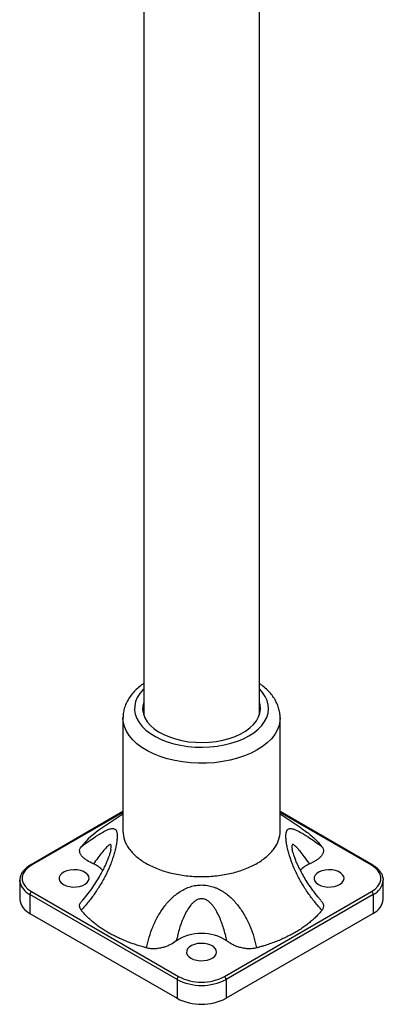
# Model space of a CAD drawing. Units: millimetres. Extents: x 3121 to 5769, y 5145 to 7936.
# Drawn here: x 3174 to 3332, y 5145 to 5571 of the extents above; entities that cross this region are included whole.
import ezdxf

# ---------------------------------------------------------------- set-up
doc = ezdxf.new("R2010")
doc.units = ezdxf.units.MM

msp = doc.modelspace()

# ---------------------------------------------------------------- linework, layer by layer
at = {"color": 7, "linetype": 'Continuous', "lineweight": 25}
for p, q in [((3228.01, 5599.98), (3228.01, 5270.07)), ((3278.01, 5270.07), (3278.01, 5587.64)), ((3219.01, 5268.89), (3219.01, 5269.01)), ((3219.01, 5268.89), (3219.01, 5219.89)), ((3287.01, 5219.89), (3287.01, 5268.89)), ((3219.01, 5228.36), (3178.97, 5205.24)), ((3219.01, 5227.25), (3209.87, 5221.21)), ((3327.05, 5205.24), (3287.01, 5228.36)), ((3296.11, 5221.23), (3287.01, 5227.25)), ((3331.61, 5199.26), (3331.65, 5198.66)), ((3174.37, 5198.66), (3174.37, 5190.5)), ((3174.4, 5198.06), (3174.37, 5198.66)), ((3331.65, 5190.5), (3331.65, 5198.66)), ((3178.76, 5184.37), (3242.4, 5147.64)), ((3327.25, 5184.37), (3263.62, 5147.64))]:
    msp.add_line(p, q, dxfattribs=at)
at = {"color": 8, "linetype": 'Continuous', "lineweight": 25}
for p, q in [((3219.01, 5228.02), (3179.47, 5205.19)), ((3326.55, 5205.19), (3287.01, 5228.02)), ((3242.4, 5155.8), (3178.76, 5192.54)), ((3178.76, 5192.54), (3178.76, 5184.37)), ((3179.47, 5193.76), (3243.11, 5157.03)), ((3262.91, 5157.03), (3326.55, 5193.76)), ((3327.25, 5192.54), (3263.62, 5155.8)), ((3327.25, 5192.54), (3327.25, 5184.37)), ((3242.4, 5155.8), (3242.4, 5147.64)), ((3263.62, 5155.8), (3263.62, 5147.64))]:
    msp.add_line(p, q, dxfattribs=at)
at = {"color": 8, "linetype": 'Continuous', "lineweight": 25, "flags": 128}
for points in [[(3228.01, 5281.45), (3227.7, 5281.14), (3226.29, 5279.48), (3225.21, 5277.74), (3224.47, 5275.95), (3224.08, 5274.12), (3224.03, 5272.28), (3224.34, 5270.44), (3225, 5268.63), (3225.99, 5266.88), (3227.32, 5265.2), (3228.95, 5263.62), (3230.88, 5262.15), (3233.08, 5260.81), (3235.51, 5259.62), (3238.16, 5258.59), (3240.99, 5257.73), (3243.97, 5257.06), (3247.06, 5256.58), (3250.22, 5256.3), (3253.41, 5256.23), (3256.6, 5256.36), (3259.74, 5256.68), (3262.8, 5257.21), (3265.75, 5257.93), (3268.53, 5258.83), (3271.13, 5259.9), (3273.51, 5261.13)], [(3273.51, 5261.13), (3275.65, 5262.5), (3277.5, 5264.01), (3279.06, 5265.62), (3280.3, 5267.31), (3281.22, 5269.08), (3281.79, 5270.9), (3282.01, 5272.74), (3281.87, 5274.58), (3281.39, 5276.4), (3280.56, 5278.19), (3279.4, 5279.9), (3278.01, 5281.45)], [(3277.05, 5255.01), (3274.45, 5253.65), (3271.62, 5252.46), (3268.6, 5251.44), (3265.41, 5250.61), (3262.09, 5249.97), (3258.67, 5249.53), (3255.2, 5249.3), (3251.7, 5249.27), (3248.21, 5249.45), (3244.77, 5249.84), (3241.43, 5250.43), (3238.2, 5251.22), (3235.13, 5252.19), (3232.25, 5253.34), (3229.59, 5254.65), (3227.18, 5256.12), (3225.05, 5257.72), (3223.21, 5259.44), (3221.68, 5261.26), (3220.49, 5263.16), (3219.64, 5265.12), (3219.15, 5267.12), (3219.01, 5268.89)], [(3287.01, 5268.9), (3286.94, 5267.62), (3286.53, 5265.62), (3285.77, 5263.64), (3284.67, 5261.73), (3283.22, 5259.88), (3281.46, 5258.14), (3279.39, 5256.51), (3277.05, 5255.01)], [(3179.47, 5205.19), (3177.9, 5204.11), (3176.68, 5202.89), (3175.85, 5201.57), (3175.42, 5200.18), (3175.42, 5198.77), (3175.85, 5197.39), (3176.68, 5196.06), (3177.9, 5194.84), (3179.47, 5193.76)], [(3326.55, 5193.76), (3328.12, 5194.84), (3329.34, 5196.06), (3330.17, 5197.39), (3330.59, 5198.77), (3330.59, 5200.18), (3330.17, 5201.57), (3329.34, 5202.89), (3328.12, 5204.11), (3326.55, 5205.19)]]:
    msp.add_lwpolyline(points, dxfattribs=at)
at = {"color": 7, "linetype": 'Continuous', "lineweight": 25, "flags": 128}
for points in [[(3228.01, 5275.87), (3227.98, 5275.79), (3227.58, 5274.06), (3227.53, 5272.31), (3227.85, 5270.58), (3228.51, 5268.88), (3229.52, 5267.23), (3230.86, 5265.67), (3232.51, 5264.21), (3234.45, 5262.87), (3236.65, 5261.68), (3239.08, 5260.64), (3241.7, 5259.77), (3244.48, 5259.09), (3247.39, 5258.61), (3250.37, 5258.33), (3253.39, 5258.25), (3256.4, 5258.38), (3259.36, 5258.71), (3262.24, 5259.25), (3264.99, 5259.97), (3267.57, 5260.88), (3269.94, 5261.96), (3272.08, 5263.19), (3273.94, 5264.56), (3275.52, 5266.05), (3276.78, 5267.64), (3277.7, 5269.3), (3278.28, 5271.01), (3278.51, 5272.75), (3278.37, 5274.49), (3278.01, 5275.87)], [(3193.26, 5196.83), (3194.44, 5196.29), (3195.81, 5195.92), (3197.29, 5195.74), (3198.8, 5195.77), (3200.25, 5195.99), (3201.58, 5196.41), (3202.71, 5196.98), (3203.58, 5197.7), (3204.13, 5198.51), (3204.35, 5199.37), (3204.22, 5200.24), (3203.75, 5201.07), (3202.95, 5201.81), (3201.89, 5202.42), (3200.6, 5202.88), (3199.17, 5203.15), (3197.67, 5203.23), (3196.17, 5203.1), (3194.77, 5202.78), (3193.53, 5202.28), (3192.53, 5201.63), (3191.81, 5200.86), (3191.42, 5200.02), (3191.38, 5199.15), (3191.68, 5198.3), (3192.32, 5197.51), (3193.26, 5196.83)], [(3303.57, 5196.83), (3304.75, 5196.29), (3306.12, 5195.92), (3307.6, 5195.74), (3309.1, 5195.77), (3310.56, 5195.99), (3311.89, 5196.41), (3313.02, 5196.98), (3313.88, 5197.7), (3314.44, 5198.51), (3314.66, 5199.37), (3314.53, 5200.24), (3314.05, 5201.07), (3313.26, 5201.81), (3312.19, 5202.42), (3310.91, 5202.88), (3309.48, 5203.15), (3307.97, 5203.23), (3306.48, 5203.1), (3305.08, 5202.78), (3303.84, 5202.28), (3302.84, 5201.63), (3302.12, 5200.86), (3301.73, 5200.02), (3301.69, 5199.15), (3301.99, 5198.3), (3302.63, 5197.51), (3303.57, 5196.83)], [(3248.41, 5164.99), (3249.6, 5164.45), (3250.96, 5164.08), (3252.44, 5163.9), (3253.95, 5163.93), (3255.41, 5164.15), (3256.74, 5164.57), (3257.86, 5165.14), (3258.73, 5165.86), (3259.29, 5166.67), (3259.51, 5167.53), (3259.37, 5168.4), (3258.9, 5169.23), (3258.11, 5169.97), (3257.04, 5170.58), (3255.76, 5171.04), (3254.32, 5171.31), (3252.82, 5171.39), (3251.33, 5171.26), (3249.92, 5170.94), (3248.69, 5170.44), (3247.68, 5169.79), (3246.97, 5169.02), (3246.58, 5168.18), (3246.53, 5167.31), (3246.84, 5166.46), (3247.48, 5165.67), (3248.41, 5164.99)]]:
    msp.add_lwpolyline(points, dxfattribs=at)
at = {"color": 7, "linetype": 'Continuous', "lineweight": 25}
for centre, radius, start, end in [((3230.74, 5188.89), 38.47, 122.8525, 140.8053), ((3202.11, 5195.73), 10.85, 41.2243, 67.72), ((3303.89, 5195.76), 10.83, 112.2638, 139.0081), ((3181.98, 5191.32), 7.66, 186.1875, 245.1327), ((3324.03, 5191.32), 7.66, 294.8673, 353.8125), ((3253.01, 5155.54), 20.14, 57.2128, 122.7872), ((3253.01, 5167.92), 22.89, 242.391, 297.609)]:
    msp.add_arc(centre, radius, start, end, dxfattribs=at)
at = {"color": 8, "linetype": 'Continuous', "lineweight": 25}
for centre, radius, start, end in [((3179.18, 5204.79), 0.503, 54.3838, 114.2914), ((3326.84, 5204.81), 0.479, 64.0423, 127.2535), ((3181.98, 5199.55), 7.72, 191.146, 245.3912), ((3324.03, 5199.49), 7.66, 294.8673, 353.8125), ((3180.3, 5192.47), 1.54, 122.6055, 177.3945), ((3325.72, 5192.47), 1.54, 2.6055, 57.3945), ((3243.94, 5155.73), 1.54, 122.6055, 177.3945), ((3253.01, 5176.03), 21.43, 242.4805, 297.5195), ((3262.08, 5155.73), 1.54, 2.6055, 57.3945), ((3253.01, 5176.08), 22.89, 242.391, 297.609)]:
    msp.add_arc(centre, radius, start, end, dxfattribs=at)
at = {"color": 7, "linetype": 'Continuous', "lineweight": 25}
for points, knots in [([(3228.01, 5283.76), (3227.6, 5283.49), (3226.42, 5282.7), (3224.73, 5281.21), (3222.94, 5279.32), (3221.48, 5277.3), (3220.34, 5275.19), (3219.55, 5273.02), (3219.09, 5270.96), (3219.05, 5269.63), (3219.03, 5269.04)], [0, 0, 0, 0, 0.0742755, 0.2169952, 0.3586882, 0.4982586, 0.634702, 0.7675158, 0.8969079, 1, 1, 1, 1]), ([(3286.98, 5268.9), (3286.99, 5269.1), (3287.03, 5270.02), (3286.78, 5271.65), (3286.25, 5273.75), (3285.39, 5275.79), (3284.24, 5277.75), (3282.81, 5279.63), (3281.07, 5281.4), (3279.47, 5282.79), (3278.36, 5283.53), (3278.01, 5283.76)], [0, 0, 0, 0, 0.034755, 0.159046, 0.283181, 0.408383, 0.535763, 0.666058, 0.799486, 0.935708, 1, 1, 1, 1]), ([(3296.07, 5221.17), (3296.73, 5220.76), (3298.92, 5219.37), (3302.03, 5216.72), (3304.07, 5214.37), (3305.09, 5213.2)], [0, 0, 0, 0, 0.176863, 0.588431, 1, 1, 1, 1]), ([(3219.01, 5219.89), (3219.01, 5218.61), (3219.23, 5217.32), (3220.1, 5214.8), (3220.75, 5213.57), (3222.45, 5211.19), (3223.5, 5210.06), (3225.97, 5207.92), (3227.39, 5206.92), (3230.54, 5205.11), (3232.27, 5204.29), (3235.97, 5202.86), (3237.94, 5202.25), (3242.05, 5201.27), (3244.19, 5200.89), (3248.56, 5200.39), (3250.78, 5200.26), (3255.23, 5200.26), (3257.46, 5200.39), (3261.82, 5200.89), (3263.96, 5201.27), (3268.08, 5202.25), (3270.05, 5202.86), (3273.75, 5204.29), (3275.48, 5205.11), (3278.62, 5206.92), (3280.04, 5207.92), (3282.51, 5210.06), (3283.57, 5211.19), (3285.27, 5213.57), (3285.92, 5214.8), (3286.79, 5217.32), (3287.01, 5218.61), (3287.01, 5219.89)], [0, 0, 0, 0, 0.0625, 0.0625, 0.125, 0.125, 0.1875, 0.1875, 0.25, 0.25, 0.3125, 0.3125, 0.375, 0.375, 0.4375, 0.4375, 0.5, 0.5, 0.5625, 0.5625, 0.625, 0.625, 0.6875, 0.6875, 0.75, 0.75, 0.8125, 0.8125, 0.875, 0.875, 0.9375, 0.9375, 1, 1, 1, 1]), ([(3206.23, 5205.77), (3205.23, 5206.22), (3204.31, 5206.7), (3203.07, 5207.5), (3202.68, 5207.77), (3202.14, 5208.21), (3201.97, 5208.37), (3201.64, 5208.68), (3201.49, 5208.84), (3201.06, 5209.32), (3200.82, 5209.66), (3200.55, 5210.18), (3200.47, 5210.36), (3200.35, 5210.72), (3200.31, 5210.9), (3200.24, 5211.43), (3200.26, 5211.8), (3200.48, 5212.52), (3200.66, 5212.87), (3200.93, 5213.2)], [0, 0, 0, 0, 0.25, 0.25, 0.375, 0.375, 0.4375, 0.4375, 0.5, 0.5, 0.625, 0.625, 0.6875, 0.6875, 0.75, 0.75, 0.875, 0.875, 1, 1, 1, 1]), ([(3213.81, 5212.11), (3213.81, 5212.1), (3213.8, 5212.04), (3213.74, 5211.72), (3213.59, 5211.11), (3213.31, 5210.14), (3212.89, 5208.91), (3212.3, 5207.38), (3211.51, 5205.55), (3210.48, 5203.4), (3209.17, 5200.97), (3207.6, 5198.33), (3205.81, 5195.62), (3203.8, 5192.9), (3202.3, 5191.01), (3201.45, 5190.09), (3201.38, 5190.01)], [0, 0, 0, 0, 0.001279, 0.026422, 0.066095, 0.111209, 0.164594, 0.228, 0.302865, 0.389988, 0.494391, 0.608481, 0.728957, 0.855345, 0.987999, 1, 1, 1, 1]), ([(3304.65, 5190.01), (3304.38, 5190.31), (3303.36, 5191.45), (3301.67, 5193.61), (3299.68, 5196.38), (3297.92, 5199.12), (3296.43, 5201.7), (3295.21, 5204.06), (3294.22, 5206.18), (3293.47, 5208), (3292.93, 5209.51), (3292.55, 5210.72), (3292.33, 5211.56), (3292.23, 5212.04), (3292.22, 5212.14), (3292.22, 5212.15)], [0, 0, 0, 0, 0.046569, 0.175915, 0.30837, 0.427, 0.535842, 0.63667, 0.721958, 0.797396, 0.862372, 0.91626, 0.960068, 0.995916, 1, 1, 1, 1]), ([(3305.09, 5213.2), (3305.35, 5212.87), (3305.54, 5212.52), (3305.7, 5211.99), (3305.73, 5211.81), (3305.76, 5211.44), (3305.75, 5211.26), (3305.71, 5210.9), (3305.66, 5210.72), (3305.55, 5210.37), (3305.47, 5210.19), (3305.2, 5209.67), (3304.96, 5209.33), (3304.54, 5208.85), (3304.39, 5208.69), (3304.06, 5208.38), (3303.89, 5208.23), (3303.35, 5207.79), (3302.96, 5207.51), (3302.13, 5206.97), (3301.69, 5206.72), (3300.77, 5206.23), (3300.29, 5206), (3299.79, 5205.77)], [0, 0, 0, 0, 0.125, 0.125, 0.1875, 0.1875, 0.25, 0.25, 0.3125, 0.3125, 0.375, 0.375, 0.5, 0.5, 0.5625, 0.5625, 0.625, 0.625, 0.75, 0.75, 0.875, 0.875, 1, 1, 1, 1]), ([(3178.97, 5205.24), (3178.7, 5205.08), (3177.9, 5204.6), (3176.77, 5203.69), (3175.68, 5202.5), (3174.89, 5201.21), (3174.45, 5199.86), (3174.31, 5198.77), (3174.42, 5198.15), (3174.45, 5197.99)], [0, 0, 0, 0, 0.091095, 0.263749, 0.4364, 0.607419, 0.775111, 0.938852, 1, 1, 1, 1]), ([(3331.57, 5199.34), (3331.54, 5199.61), (3331.46, 5200.34), (3330.98, 5201.46), (3330.19, 5202.68), (3329.11, 5203.82), (3328.02, 5204.66), (3327.28, 5205.11), (3327.05, 5205.24)], [0, 0, 0, 0, 0.1197207, 0.3122912, 0.5074244, 0.7066238, 0.9092948, 1, 1, 1, 1]), ([(3200.93, 5185.76), (3200.65, 5186.24), (3200.1, 5187.2), (3200.35, 5188.7), (3201.11, 5189.54), (3201.47, 5189.94)], [0, 0, 0, 0, 0.34697, 0.6930432, 1, 1, 1, 1]), ([(3304.58, 5189.94), (3304.91, 5189.57), (3305.49, 5188.93), (3305.77, 5187.89), (3305.77, 5186.84), (3305.34, 5186.15), (3305.09, 5185.76)], [0, 0, 0, 0, 0.283823, 0.49826, 0.712375, 1, 1, 1, 1]), ([(3229.24, 5169.41), (3229.07, 5169.46), (3228.73, 5169.55), (3228.04, 5169.74), (3227.15, 5169.99), (3225.72, 5170.42), (3223.96, 5170.99), (3221.9, 5171.72), (3219.9, 5172.5), (3217.96, 5173.34), (3216.08, 5174.21), (3214.26, 5175.14), (3212.51, 5176.1), (3210.84, 5177.11), (3209.24, 5178.16), (3207.72, 5179.24), (3206.28, 5180.37), (3204.93, 5181.52), (3203.65, 5182.71), (3202.67, 5183.73), (3201.93, 5184.55), (3201.49, 5185.06), (3201.16, 5185.47), (3201, 5185.66), (3200.93, 5185.76)], [0, 0, 0, 0, 0.01348, 0.026965, 0.05652, 0.086098, 0.145224, 0.204351, 0.26348, 0.322611, 0.381742, 0.440875, 0.500005, 0.559131, 0.618257, 0.677386, 0.736516, 0.795647, 0.854778, 0.913909, 0.943464, 0.973039, 0.986519, 1, 1, 1, 1]), ([(3305.09, 5185.76), (3305.04, 5185.69), (3304.93, 5185.55), (3304.62, 5185.17), (3304.15, 5184.62), (3303.29, 5183.66), (3302.13, 5182.48), (3300.63, 5181.11), (3299.01, 5179.78), (3297.28, 5178.5), (3295.45, 5177.28), (3293.51, 5176.1), (3291.47, 5174.98), (3289.34, 5173.92), (3287.13, 5172.92), (3284.83, 5171.99), (3282.45, 5171.12), (3280.41, 5170.45), (3278.75, 5169.96), (3277.79, 5169.69), (3277.13, 5169.51), (3276.9, 5169.44), (3276.78, 5169.41)], [0, 0, 0, 0, 0.009499, 0.019, 0.053352, 0.087719, 0.156432, 0.225146, 0.293859, 0.362573, 0.431286, 0.5, 0.568714, 0.637427, 0.706141, 0.774854, 0.843568, 0.912281, 0.946634, 0.981, 0.9905, 1, 1, 1, 1]), ([(3242.1, 5172.47), (3241.34, 5171.9), (3240.5, 5171.36), (3239.12, 5170.65), (3238.63, 5170.42), (3237.61, 5170.01), (3237.07, 5169.82), (3235.95, 5169.49), (3235.37, 5169.35), (3234.46, 5169.19), (3234.15, 5169.15), (3233.54, 5169.08), (3233.23, 5169.06), (3232.61, 5169.03), (3232.29, 5169.03), (3231.67, 5169.04), (3231.35, 5169.06), (3230.42, 5169.15), (3229.81, 5169.26), (3229.24, 5169.41)], [0, 0, 0, 0, 0.25, 0.25, 0.375, 0.375, 0.5, 0.5, 0.625, 0.625, 0.6875, 0.6875, 0.75, 0.75, 0.8125, 0.8125, 0.875, 0.875, 1, 1, 1, 1]), ([(3276.78, 5169.41), (3276.2, 5169.26), (3275.61, 5169.16), (3274.68, 5169.06), (3274.36, 5169.04), (3273.73, 5169.03), (3273.42, 5169.03), (3272.8, 5169.06), (3272.49, 5169.08), (3271.87, 5169.15), (3271.56, 5169.19), (3270.66, 5169.35), (3270.08, 5169.49), (3268.96, 5169.81), (3268.42, 5170), (3267.4, 5170.42), (3266.91, 5170.64), (3265.99, 5171.12), (3265.55, 5171.37), (3264.7, 5171.91), (3264.3, 5172.19), (3263.91, 5172.47)], [0, 0, 0, 0, 0.125, 0.125, 0.1875, 0.1875, 0.25, 0.25, 0.3125, 0.3125, 0.375, 0.375, 0.5, 0.5, 0.625, 0.625, 0.75, 0.75, 0.875, 0.875, 1, 1, 1, 1])]:
    msp.add_open_spline(points, degree=3, knots=knots, dxfattribs=at)
at = {"color": 8, "linetype": 'Continuous', "lineweight": 25}
for points, knots in [([(3200.93, 5213.2), (3202.01, 5214), (3203.05, 5214.75), (3205.05, 5216.15), (3206.01, 5216.8), (3207.39, 5217.71), (3207.84, 5218), (3208.72, 5218.55), (3209.15, 5218.81), (3210.38, 5219.53), (3211.15, 5219.94), (3212.21, 5220.44), (3212.55, 5220.58), (3213.19, 5220.82), (3213.5, 5220.91), (3214.36, 5221.1), (3214.85, 5221.1), (3215.46, 5220.86), (3215.64, 5220.74), (3215.96, 5220.4), (3216.09, 5220.18), (3216.25, 5219.77), (3216.29, 5219.62), (3216.37, 5219.3), (3216.41, 5219.13), (3216.49, 5218.57), (3216.51, 5218.14), (3216.51, 5217.19), (3216.48, 5216.67), (3216.4, 5215.82), (3216.36, 5215.53), (3216.28, 5214.93), (3216.23, 5214.62), (3216.12, 5213.98), (3216.06, 5213.66), (3215.93, 5213), (3215.85, 5212.66), (3215.62, 5211.63), (3215.43, 5210.93), (3215.03, 5209.51), (3214.8, 5208.79), (3214.3, 5207.32), (3214.03, 5206.58), (3213.17, 5204.37), (3212.53, 5202.91), (3211.12, 5200.04), (3210.36, 5198.61), (3209.12, 5196.51), (3208.69, 5195.82), (3207.81, 5194.45), (3207.37, 5193.79), (3205.99, 5191.81), (3205.03, 5190.54), (3203.04, 5188.08), (3202, 5186.9), (3200.93, 5185.76)], [0, 0, 0, 0, 0.0625, 0.0625, 0.125, 0.125, 0.15625, 0.15625, 0.1875, 0.1875, 0.25, 0.25, 0.28125, 0.28125, 0.3125, 0.3125, 0.375, 0.375, 0.40625, 0.40625, 0.4375, 0.4375, 0.453125, 0.453125, 0.46875, 0.46875, 0.5, 0.5, 0.53125, 0.53125, 0.546875, 0.546875, 0.5625, 0.5625, 0.578125, 0.578125, 0.59375, 0.59375, 0.625, 0.625, 0.65625, 0.65625, 0.6875, 0.6875, 0.75, 0.75, 0.8125, 0.8125, 0.84375, 0.84375, 0.875, 0.875, 0.9375, 0.9375, 1, 1, 1, 1]), ([(3305.09, 5185.76), (3304.01, 5186.9), (3302.97, 5188.09), (3300.97, 5190.56), (3300.01, 5191.84), (3298.63, 5193.82), (3298.18, 5194.49), (3297.3, 5195.87), (3296.87, 5196.56), (3295.63, 5198.66), (3294.87, 5200.09), (3293.81, 5202.26), (3293.47, 5202.99), (3292.83, 5204.46), (3292.52, 5205.2), (3291.66, 5207.42), (3291.17, 5208.89), (3290.55, 5211.04), (3290.37, 5211.74), (3290.06, 5213.1), (3289.93, 5213.76), (3289.77, 5214.71), (3289.72, 5215.02), (3289.64, 5215.62), (3289.61, 5215.91), (3289.53, 5216.75), (3289.5, 5217.27), (3289.51, 5218.21), (3289.54, 5218.63), (3289.62, 5219.18), (3289.65, 5219.35), (3289.74, 5219.67), (3289.78, 5219.81), (3289.89, 5220.08), (3289.95, 5220.2), (3290.09, 5220.41), (3290.16, 5220.51), (3290.4, 5220.76), (3290.58, 5220.88), (3290.99, 5221.03), (3291.22, 5221.06), (3291.71, 5221.07), (3291.98, 5221.03), (3292.85, 5220.84), (3293.49, 5220.59), (3294.89, 5219.93), (3295.66, 5219.52), (3296.9, 5218.79), (3297.33, 5218.53), (3298.2, 5217.98), (3298.65, 5217.69), (3300.03, 5216.79), (3300.98, 5216.14), (3302.98, 5214.75), (3304.01, 5214), (3305.09, 5213.2)], [0, 0, 0, 0, 0.0625, 0.0625, 0.125, 0.125, 0.15625, 0.15625, 0.1875, 0.1875, 0.25, 0.25, 0.28125, 0.28125, 0.3125, 0.3125, 0.375, 0.375, 0.40625, 0.40625, 0.4375, 0.4375, 0.453125, 0.453125, 0.46875, 0.46875, 0.5, 0.5, 0.53125, 0.53125, 0.546875, 0.546875, 0.5625, 0.5625, 0.578125, 0.578125, 0.59375, 0.59375, 0.625, 0.625, 0.65625, 0.65625, 0.6875, 0.6875, 0.75, 0.75, 0.8125, 0.8125, 0.84375, 0.84375, 0.875, 0.875, 0.9375, 0.9375, 1, 1, 1, 1]), ([(3213.8, 5212.11), (3213.81, 5212.17), (3213.92, 5212.65), (3213.94, 5213.15), (3213.91, 5213.75), (3213.74, 5214.1), (3213.4, 5214.13), (3212.71, 5213.76), (3211.57, 5212.61), (3209.94, 5210.66), (3208.16, 5208.37), (3206.88, 5206.65), (3206.23, 5205.77)], [0, 0, 0, 0, 0.007842, 0.066497, 0.09305, 0.153152, 0.218469, 0.284121, 0.460741, 0.638955, 0.817382, 1, 1, 1, 1]), ([(3299.79, 5205.77), (3298.99, 5206.85), (3297.53, 5208.82), (3295.57, 5211.28), (3294.18, 5212.89), (3293.21, 5213.8), (3292.58, 5214.18), (3292.17, 5214.05), (3292.08, 5213.41), (3292.1, 5212.8), (3292.17, 5212.38), (3292.22, 5212.15)], [0, 0, 0, 0, 0.2266969, 0.414388, 0.6047142, 0.6957477, 0.7887111, 0.8796253, 0.9384587, 0.9650926, 1, 1, 1, 1]), ([(3229.24, 5169.41), (3229.54, 5171.01), (3229.92, 5172.58), (3230.84, 5175.67), (3231.38, 5177.19), (3232.32, 5179.43), (3232.65, 5180.17), (3233.36, 5181.64), (3233.74, 5182.36), (3234.94, 5184.49), (3235.81, 5185.85), (3237.26, 5187.8), (3237.77, 5188.43), (3238.84, 5189.65), (3239.4, 5190.25), (3241.16, 5191.95), (3242.43, 5192.97), (3244.5, 5194.28), (3245.22, 5194.67), (3246.69, 5195.36), (3247.45, 5195.65), (3248.62, 5196.02), (3249.02, 5196.13), (3249.82, 5196.31), (3250.22, 5196.39), (3251.43, 5196.57), (3252.26, 5196.63), (3253.89, 5196.63), (3254.7, 5196.56), (3255.92, 5196.37), (3256.32, 5196.28), (3257.12, 5196.09), (3257.51, 5195.99), (3258.29, 5195.74), (3258.67, 5195.6), (3259.43, 5195.3), (3259.81, 5195.13), (3260.91, 5194.61), (3261.62, 5194.21), (3262.99, 5193.34), (3263.64, 5192.87), (3264.91, 5191.85), (3265.53, 5191.3), (3267.27, 5189.61), (3268.32, 5188.38), (3270.24, 5185.8), (3271.11, 5184.44), (3272.3, 5182.31), (3272.68, 5181.58), (3273.38, 5180.13), (3273.72, 5179.39), (3274.65, 5177.16), (3275.18, 5175.65), (3276.1, 5172.57), (3276.48, 5171), (3276.78, 5169.41)], [0, 0, 0, 0, 0.0625, 0.0625, 0.125, 0.125, 0.15625, 0.15625, 0.1875, 0.1875, 0.25, 0.25, 0.28125, 0.28125, 0.3125, 0.3125, 0.375, 0.375, 0.40625, 0.40625, 0.4375, 0.4375, 0.453125, 0.453125, 0.46875, 0.46875, 0.5, 0.5, 0.53125, 0.53125, 0.546875, 0.546875, 0.5625, 0.5625, 0.578125, 0.578125, 0.59375, 0.59375, 0.625, 0.625, 0.65625, 0.65625, 0.6875, 0.6875, 0.75, 0.75, 0.8125, 0.8125, 0.84375, 0.84375, 0.875, 0.875, 0.9375, 0.9375, 1, 1, 1, 1]), ([(3263.91, 5172.47), (3263.55, 5174.31), (3263.11, 5176.12), (3262.01, 5179.69), (3261.37, 5181.43), (3260.2, 5183.94), (3259.78, 5184.77), (3259.07, 5185.97), (3258.82, 5186.36), (3258.3, 5187.13), (3258.02, 5187.5), (3257.43, 5188.22), (3257.12, 5188.57), (3256.45, 5189.21), (3256.08, 5189.52), (3255.31, 5190.05), (3254.89, 5190.27), (3254.22, 5190.51), (3253.99, 5190.58), (3253.52, 5190.67), (3253.28, 5190.69), (3252.8, 5190.69), (3252.56, 5190.67), (3252.09, 5190.59), (3251.86, 5190.53), (3251.18, 5190.3), (3250.76, 5190.07), (3249.98, 5189.55), (3249.62, 5189.26), (3248.94, 5188.61), (3248.63, 5188.27), (3247.73, 5187.19), (3247.21, 5186.41), (3246.26, 5184.81), (3245.83, 5183.98), (3245.05, 5182.29), (3244.69, 5181.43), (3244.04, 5179.69), (3243.74, 5178.81), (3243.19, 5177.03), (3242.94, 5176.12), (3242.49, 5174.31), (3242.28, 5173.39), (3242.1, 5172.47)], [0, 0, 0, 0, 0.125, 0.125, 0.25, 0.25, 0.3125, 0.3125, 0.34375, 0.34375, 0.375, 0.375, 0.40625, 0.40625, 0.4375, 0.4375, 0.46875, 0.46875, 0.484375, 0.484375, 0.5, 0.5, 0.515625, 0.515625, 0.53125, 0.53125, 0.5625, 0.5625, 0.59375, 0.59375, 0.625, 0.625, 0.6875, 0.6875, 0.75, 0.75, 0.8125, 0.8125, 0.875, 0.875, 0.9375, 0.9375, 1, 1, 1, 1])]:
    msp.add_open_spline(points, degree=3, knots=knots, dxfattribs=at)

doc.saveas('drawing.dxf')
